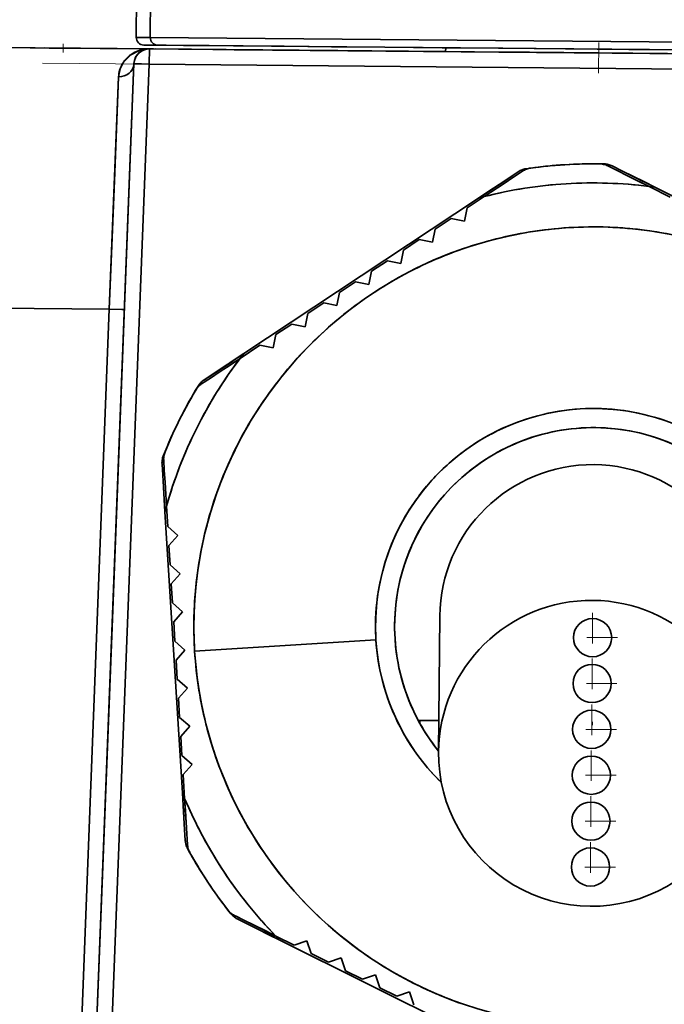
# Model space of a CAD drawing. Extents: x 0 to 420, y 0 to 297.
# Drawn here: x 211 to 213, y 170 to 173 of the extents above; entities that cross this region are included whole.
import ezdxf

# ---------------------------------------------------------------- set-up
doc = ezdxf.new("R2010")
doc.units = 0
doc.linetypes.add('DASHDOT', pattern=[18.5, 12, -3, 0.5, -3])

msp = doc.modelspace()

# ---------------------------------------------------------------- linework, layer by layer
at = {"color": 7, "lineweight": 35}
for p, q in [((211.397568, 172.914474), (211.395996, 172.739471)), ((211.396057, 172.739471), (211.397629, 172.914459)), ((211.397629, 172.914459), (211.396057, 172.739471)), ((211.443359, 172.914062), (211.441803, 172.739059)), ((211.441803, 172.739059), (211.443359, 172.914062)), ((211.396057, 172.739471), (211.441803, 172.739059)), ((211.396057, 172.739471), (211.441803, 172.739059)), ((211.441803, 172.739059), (213.94632, 172.71669)), ((213.94632, 172.71669), (211.441803, 172.739059)), ((209.73497, 172.716812), (211.439056, 172.701584)), ((211.439056, 172.701584), (209.73497, 172.716812)), ((209.73497, 172.716812), (211.439056, 172.701584)), ((215.969833, 172.661118), (209.845078, 172.715836)), ((209.845078, 172.715836), (211.157532, 172.704102)), ((211.095032, 172.704666), (212.405029, 172.692963)), ((211.095032, 172.704666), (211.111069, 172.704514)), ((211.438492, 172.701599), (211.095032, 172.704666)), ((211.111069, 172.704514), (211.167526, 172.70401)), ((211.167526, 172.70401), (211.278305, 172.703033)), ((211.278305, 172.703033), (211.437714, 172.701599)), ((211.466553, 172.713837), (211.420822, 172.714249)), ((211.420822, 172.714249), (211.466553, 172.713837)), ((211.438507, 172.701599), (211.439056, 172.701584)), ((211.439011, 172.701569), (211.438568, 172.651596)), ((211.438568, 172.651596), (211.439011, 172.701569)), ((211.439011, 172.701584), (214.3759, 172.675354)), ((214.3759, 172.675354), (211.439011, 172.701584)), ((211.45752, 172.701416), (211.576355, 172.700363)), ((214.719879, 172.672272), (211.45752, 172.701416)), ((211.493927, 172.713593), (211.466553, 172.713837)), ((211.466553, 172.713837), (213.928406, 172.691849)), ((211.550323, 172.713089), (211.493927, 172.713593)), ((211.634613, 172.712341), (211.550323, 172.713089)), ((211.576355, 172.700363), (211.715729, 172.699112)), ((211.745056, 172.711349), (211.634613, 172.712341)), ((211.715729, 172.699112), (211.875473, 172.697693)), ((211.879395, 172.710159), (211.745056, 172.711349)), ((212.034836, 172.708771), (211.879395, 172.710159)), ((212.208221, 172.707214), (212.034836, 172.708771)), ((212.395966, 172.705536), (212.208221, 172.707214)), ((212.336548, 172.70607), (212.407532, 172.705444)), ((212.594223, 172.703766), (212.395966, 172.705536)), ((212.407471, 172.692932), (212.407593, 172.705444)), ((212.407471, 172.692932), (212.407593, 172.705429)), ((212.79892, 172.701935), (212.594223, 172.703766)), ((213.005844, 172.700089), (212.79892, 172.701935)), ((213.210754, 172.698257), (213.005844, 172.700089)), ((211.841873, 172.697998), (213.973038, 172.678955)), ((211.841873, 172.697998), (212.407471, 172.692932)), ((211.841873, 172.697998), (212.407471, 172.692932)), ((211.875473, 172.697693), (212.05455, 172.696091)), ((212.05455, 172.696091), (212.250885, 172.694336)), ((212.250885, 172.694336), (212.461319, 172.692459)), ((212.461319, 172.692459), (212.681793, 172.690491)), ((212.681793, 172.690491), (212.907455, 172.688477)), ((212.907455, 172.688477), (213.133133, 172.686462)), ((211.388596, 172.653534), (211.250153, 169.079681)), ((211.438568, 172.651611), (211.300171, 169.079239)), ((211.300171, 169.079239), (211.438568, 172.651611)), ((211.319382, 170.866608), (211.388596, 172.653534)), ((211.438568, 172.651611), (211.388626, 172.653534)), ((211.388718, 172.653519), (211.388824, 172.653519)), ((211.388901, 172.653519), (211.389557, 172.653488)), ((211.389557, 172.653488), (211.392395, 172.653381)), ((211.392395, 172.653381), (211.403229, 172.652969)), ((211.403229, 172.652969), (211.438568, 172.651611)), ((214.375458, 172.625366), (211.438568, 172.651611)), ((214.375458, 172.625351), (211.438568, 172.651596)), ((211.338287, 172.610718), (211.307541, 171.850632)), ((211.325638, 172.297836), (211.338287, 172.610718)), ((212.91008, 172.325928), (212.925262, 172.325653)), ((212.967972, 172.304016), (212.937134, 172.319382)), ((212.967972, 172.304016), (212.937134, 172.319382)), ((212.951675, 172.319122), (212.983612, 172.303223)), ((212.951675, 172.319122), (212.983841, 172.303101)), ((212.983612, 172.303223), (212.951675, 172.319122)), ((211.316971, 172.083542), (211.325638, 172.297836)), ((212.630432, 172.283142), (212.598618, 172.262054)), ((212.630432, 172.283142), (212.598618, 172.262054)), ((212.598846, 172.262207), (212.630447, 172.283157)), ((212.614807, 172.280289), (212.64476, 172.30014)), ((212.64476, 172.30014), (212.614807, 172.280289)), ((212.659164, 172.302185), (212.630432, 172.283142)), ((212.659164, 172.302185), (212.630432, 172.283142)), ((212.630447, 172.283157), (212.659164, 172.302185)), ((212.670166, 172.309875), (212.685196, 172.312012)), ((213.001923, 172.287125), (212.967972, 172.304016)), ((213.001923, 172.287125), (212.967972, 172.304016)), ((212.967987, 172.304016), (213.002167, 172.287018)), ((212.983612, 172.303223), (213.018707, 172.285751)), ((213.018707, 172.285751), (212.983612, 172.303223)), ((212.983841, 172.303101), (213.019058, 172.285583)), ((213.07222, 172.252136), (213.001923, 172.287125)), ((213.03688, 172.26973), (213.001923, 172.287125)), ((213.002167, 172.287018), (213.037003, 172.269669)), ((213.018707, 172.285751), (213.091354, 172.249603)), ((213.054855, 172.267761), (213.018707, 172.285751)), ((213.019058, 172.285583), (213.054977, 172.2677)), ((212.514709, 172.213943), (212.582016, 172.25856)), ((212.598618, 172.262054), (212.533386, 172.218826)), ((212.582016, 172.25856), (212.548584, 172.236389)), ((212.548691, 172.236465), (212.582336, 172.258774)), ((212.598618, 172.262054), (212.566177, 172.24057)), ((212.566284, 172.240631), (212.598846, 172.262207)), ((212.582016, 172.25856), (212.614807, 172.280289)), ((212.614807, 172.280289), (212.582016, 172.25856)), ((213.07222, 172.252136), (213.03688, 172.26973)), ((213.037003, 172.269669), (213.07222, 172.252136)), ((213.091354, 172.249603), (213.054855, 172.267761)), ((213.072144, 172.252151), (213.091354, 172.249603)), ((213.141861, 172.217468), (213.07222, 172.252136)), ((213.141861, 172.217468), (213.07222, 172.252136)), ((213.141861, 172.217468), (213.07222, 172.252136)), ((213.072281, 172.252136), (213.091354, 172.249603)), ((213.091354, 172.249603), (213.915497, 171.839371)), ((213.915497, 171.839371), (213.091354, 172.249603)), ((213.091354, 172.249603), (213.915497, 171.839371)), ((212.533386, 172.218826), (212.477692, 172.181915)), ((212.533386, 172.218826), (212.477692, 172.181915)), ((212.533386, 172.218826), (212.477692, 172.181915)), ((212.548584, 172.236389), (212.514709, 172.213943)), ((212.514709, 172.213943), (212.533447, 172.218842)), ((212.514709, 172.213943), (212.533279, 172.218796)), ((212.533386, 172.218826), (212.566284, 172.240631)), ((212.566177, 172.24057), (212.533386, 172.218826)), ((211.747375, 171.705338), (212.514709, 172.213943)), ((212.514709, 172.213943), (211.747375, 171.705338)), ((211.747375, 171.705338), (212.514709, 172.213943)), ((212.477692, 172.181915), (212.468903, 172.138596)), ((212.477692, 172.181915), (212.468903, 172.138596)), ((212.425598, 172.147369), (212.373489, 172.112854)), ((212.425598, 172.147369), (212.373489, 172.112854)), ((212.425598, 172.147369), (212.373489, 172.112854)), ((212.468903, 172.138596), (212.425598, 172.147369)), ((212.468903, 172.138596), (212.425598, 172.147369)), ((212.468903, 172.138596), (212.425598, 172.147369)), ((212.373489, 172.112854), (212.364716, 172.069534)), ((212.373489, 172.112854), (212.364716, 172.069534)), ((211.307541, 171.850632), (211.316971, 172.083542)), ((212.321396, 172.078308), (212.269302, 172.043793)), ((212.321396, 172.078308), (212.269302, 172.043793)), ((212.321396, 172.078308), (212.269302, 172.043793)), ((212.364716, 172.069534), (212.321396, 172.078308)), ((212.364716, 172.069534), (212.321396, 172.078308)), ((212.364716, 172.069534), (212.321396, 172.078308)), ((212.269302, 172.043793), (212.260529, 172.000473)), ((212.269302, 172.043793), (212.260529, 172.000473)), ((212.217209, 172.009262), (212.165115, 171.974731)), ((212.217209, 172.009262), (212.165115, 171.974731)), ((212.217209, 172.009262), (212.165115, 171.974731)), ((212.260529, 172.000473), (212.217209, 172.009262)), ((212.260529, 172.000473), (212.217209, 172.009262)), ((212.260529, 172.000473), (212.217209, 172.009262)), ((212.165115, 171.974731), (212.156326, 171.931412)), ((212.165115, 171.974731), (212.156326, 171.931412)), ((212.113022, 171.940201), (212.060928, 171.90567)), ((212.113022, 171.940201), (212.060928, 171.90567)), ((212.113022, 171.940201), (212.060928, 171.90567)), ((212.156326, 171.931412), (212.113022, 171.940201)), ((212.156326, 171.931412), (212.113022, 171.940201)), ((212.156326, 171.931412), (212.113022, 171.940201)), ((212.060928, 171.90567), (212.052139, 171.86235)), ((212.060928, 171.90567), (212.052139, 171.86235)), ((209.602402, 171.865875), (211.307541, 171.850632)), ((209.602402, 171.865875), (211.307541, 171.850632)), ((212.008835, 171.87114), (211.956726, 171.836609)), ((212.008835, 171.87114), (211.956726, 171.836609)), ((212.008835, 171.87114), (211.956726, 171.836609)), ((212.052139, 171.86235), (212.008835, 171.87114)), ((212.052139, 171.86235), (212.008835, 171.87114)), ((212.052139, 171.86235), (212.008835, 171.87114)), ((211.202026, 169.128021), (211.307541, 171.850632)), ((211.307541, 171.850632), (211.202026, 169.128021)), ((211.956726, 171.836609), (211.947952, 171.793289)), ((211.956726, 171.836609), (211.947952, 171.793289)), ((211.904633, 171.802078), (211.852539, 171.767548)), ((211.904633, 171.802078), (211.852539, 171.767548)), ((211.904633, 171.802078), (211.852539, 171.767548)), ((211.947952, 171.793289), (211.904633, 171.802078)), ((211.947952, 171.793289), (211.904633, 171.802078)), ((211.947952, 171.793289), (211.904633, 171.802078)), ((211.852539, 171.767548), (211.843765, 171.724228)), ((211.852539, 171.767548), (211.843765, 171.724228)), ((211.679749, 171.660507), (211.747375, 171.705338)), ((211.747375, 171.705338), (211.713394, 171.682816)), ((211.713501, 171.682892), (211.747375, 171.705338)), ((211.735565, 171.689972), (211.747375, 171.705338)), ((211.800446, 171.733017), (211.735596, 171.690033)), ((211.800446, 171.733017), (211.735596, 171.690033)), ((211.800446, 171.733017), (211.735596, 171.690033)), ((211.735641, 171.690094), (211.747375, 171.705338)), ((211.843765, 171.724228), (211.800446, 171.733017)), ((211.843765, 171.724228), (211.800446, 171.733017)), ((211.843765, 171.724228), (211.800446, 171.733017)), ((211.735596, 171.690033), (211.670151, 171.646652)), ((211.713394, 171.682816), (211.679749, 171.660507)), ((211.680069, 171.660721), (211.713501, 171.682892)), ((211.735596, 171.690033), (211.702698, 171.668228)), ((211.702805, 171.668304), (211.735596, 171.690033)), ((211.617325, 171.619141), (211.647278, 171.638992)), ((211.617325, 171.619141), (211.647049, 171.63884)), ((211.647049, 171.63884), (211.617325, 171.619141)), ((211.670151, 171.646652), (211.63855, 171.625702)), ((211.670151, 171.646652), (211.63855, 171.625702)), ((211.638565, 171.625717), (211.67038, 171.64679)), ((211.647049, 171.63884), (211.679749, 171.660507)), ((211.679749, 171.660507), (211.647049, 171.63884)), ((211.647278, 171.638992), (211.680069, 171.660721)), ((211.702698, 171.668228), (211.670151, 171.646652)), ((211.67038, 171.64679), (211.702805, 171.668304)), ((211.609833, 171.606674), (211.638565, 171.625717)), ((211.63855, 171.625702), (211.609833, 171.606674)), ((211.63855, 171.625702), (211.609833, 171.606674)), ((211.590775, 171.586746), (211.598465, 171.599518)), ((211.590805, 171.586792), (211.598465, 171.599518)), ((211.484573, 171.370728), (211.490234, 171.384796)), ((211.484573, 171.370728), (211.490128, 171.384521)), ((211.485718, 171.357346), (211.487854, 171.322937)), ((211.485718, 171.357346), (211.487854, 171.322937)), ((211.487854, 171.322952), (211.485718, 171.357346)), ((211.482513, 171.307983), (211.480301, 171.343842)), ((211.480301, 171.343842), (211.482513, 171.307983)), ((211.490189, 171.28511), (211.487854, 171.322952)), ((211.487854, 171.322937), (211.490204, 171.284851)), ((211.487854, 171.322937), (211.490204, 171.284851)), ((211.484924, 171.269104), (211.482498, 171.308258)), ((211.48494, 171.268723), (211.482513, 171.307983)), ((211.482513, 171.307983), (211.48494, 171.268723)), ((211.492599, 171.24614), (211.490189, 171.28511)), ((211.490204, 171.284851), (211.495041, 171.206741)), ((211.490204, 171.284851), (211.492615, 171.246002)), ((211.487411, 171.228821), (211.484924, 171.269104)), ((211.489929, 171.188126), (211.48494, 171.268723)), ((211.48494, 171.268723), (211.487411, 171.228683)), ((211.489929, 171.188126), (211.487411, 171.228821)), ((211.487411, 171.228683), (211.489929, 171.188126)), ((211.495041, 171.206741), (211.492599, 171.24614)), ((211.492615, 171.246002), (211.495041, 171.206741)), ((211.489929, 171.188126), (211.495056, 171.206802)), ((211.489929, 171.188126), (211.49501, 171.206635)), ((211.546722, 170.269287), (211.489929, 171.188126)), ((211.546722, 170.269287), (211.489929, 171.188126)), ((211.495041, 171.206741), (211.499161, 171.140045)), ((211.495041, 171.206741), (211.499161, 171.140045)), ((211.499161, 171.140045), (211.532272, 171.110779)), ((211.499161, 171.140045), (211.532272, 171.110779)), ((211.532272, 171.110779), (211.503021, 171.077667)), ((211.532272, 171.110779), (211.503021, 171.077667)), ((211.503021, 171.077667), (211.506866, 171.015274)), ((211.503021, 171.077667), (211.506866, 171.015274)), ((211.506866, 171.015274), (211.539993, 170.986023)), ((211.506866, 171.015274), (211.539993, 170.986023)), ((211.539993, 170.986023), (211.510727, 170.952896)), ((211.539993, 170.986023), (211.510727, 170.952896)), ((211.510727, 170.952896), (211.514587, 170.890518)), ((211.510727, 170.952896), (211.514587, 170.890518)), ((211.284775, 169.973145), (211.319382, 170.866608)), ((211.514587, 170.890518), (211.547699, 170.861252)), ((211.514587, 170.890518), (211.547699, 170.861252)), ((211.547699, 170.861252), (211.518448, 170.82814)), ((211.547699, 170.861252), (211.518448, 170.82814)), ((212.388275, 170.847046), (212.384308, 170.403229)), ((211.518448, 170.82814), (211.522293, 170.765747)), ((211.518448, 170.82814), (211.522293, 170.765747)), ((211.586945, 170.732941), (212.179565, 170.769577)), ((212.179565, 170.769577), (211.586945, 170.732941)), ((211.522293, 170.765747), (211.55542, 170.736496)), ((211.522293, 170.765747), (211.55542, 170.736496)), ((211.55542, 170.736496), (211.526154, 170.703369)), ((211.55542, 170.736496), (211.526154, 170.703369)), ((211.526154, 170.703369), (211.530014, 170.640991)), ((211.526154, 170.703369), (211.530014, 170.640991)), ((211.530014, 170.640991), (211.563126, 170.611725)), ((211.530014, 170.640991), (211.563126, 170.611725)), ((211.563126, 170.611725), (211.533875, 170.578613)), ((211.563126, 170.611725), (211.533875, 170.578613)), ((211.533875, 170.578613), (211.53772, 170.516235)), ((211.533875, 170.578613), (211.53772, 170.516235)), ((211.53772, 170.516235), (211.570847, 170.486969)), ((211.53772, 170.516235), (211.570847, 170.486969)), ((211.570847, 170.486969), (211.54158, 170.453857)), ((211.570847, 170.486969), (211.54158, 170.453857)), ((212.385223, 170.505554), (212.317978, 170.506149)), ((212.385223, 170.505554), (212.317978, 170.506149)), ((212.322968, 170.506104), (212.322937, 170.49707)), ((212.322937, 170.49707), (212.322968, 170.506104)), ((211.54158, 170.453857), (211.545441, 170.391464)), ((211.54158, 170.453857), (211.545441, 170.391464)), ((212.373566, 170.419769), (212.384338, 170.406006)), ((211.545441, 170.391464), (211.578552, 170.362213)), ((211.545441, 170.391464), (211.578552, 170.362213)), ((211.578552, 170.362213), (211.549286, 170.329086)), ((211.578552, 170.362213), (211.549286, 170.329086)), ((211.549286, 170.329086), (211.554092, 170.251434)), ((211.549286, 170.329086), (211.554092, 170.251434)), ((211.554108, 170.251373), (211.546722, 170.269287)), ((211.551727, 170.188293), (211.546722, 170.269287)), ((211.554047, 170.251556), (211.546722, 170.269287)), ((211.546722, 170.269287), (211.54924, 170.228592)), ((211.54924, 170.228592), (211.551727, 170.188293)), ((211.554092, 170.251434), (211.558945, 170.173065)), ((211.554092, 170.251434), (211.556534, 170.212036)), ((211.554153, 170.149155), (211.551727, 170.188293)), ((211.551727, 170.188293), (211.554153, 170.149155)), ((211.558929, 170.17334), (211.556519, 170.212173)), ((211.556534, 170.212036), (211.558945, 170.173065)), ((211.561279, 170.135239), (211.558929, 170.17334)), ((211.558945, 170.173065), (211.561279, 170.135223)), ((211.558945, 170.173065), (211.561279, 170.135223)), ((211.556351, 170.113556), (211.554153, 170.149155)), ((211.554153, 170.149155), (211.556351, 170.113556)), ((211.561279, 170.135223), (211.5634, 170.10083)), ((211.561279, 170.135223), (211.5634, 170.10083)), ((211.571014, 170.074585), (211.563904, 170.087418)), ((211.563904, 170.087418), (211.571243, 170.074173)), ((211.250153, 169.079681), (211.284775, 169.973145)), ((211.705109, 169.87439), (211.69574, 169.886337)), ((211.695862, 169.886185), (211.705109, 169.87439)), ((211.71727, 169.868698), (211.748138, 169.853333)), ((211.71727, 169.868698), (211.748138, 169.853333)), ((211.748108, 169.853348), (211.722641, 169.866028)), ((211.758423, 169.841232), (211.726257, 169.857239)), ((211.758179, 169.841354), (211.726257, 169.857239)), ((211.726257, 169.857239), (211.758423, 169.841232)), ((211.782059, 169.836456), (211.748108, 169.853348)), ((211.748138, 169.853333), (211.782303, 169.836334)), ((211.748138, 169.853333), (211.782303, 169.836334)), ((211.793289, 169.823883), (211.758179, 169.841354)), ((211.79364, 169.8237), (211.758423, 169.841232)), ((211.758423, 169.841232), (211.79364, 169.8237)), ((211.817017, 169.819046), (211.782059, 169.836456)), ((211.782303, 169.836334), (211.852356, 169.801453)), ((211.782303, 169.836334), (211.817139, 169.818985)), ((211.829422, 169.805893), (211.793289, 169.823883)), ((211.865921, 169.78772), (211.79364, 169.8237)), ((211.79364, 169.8237), (211.829544, 169.805832)), ((211.852356, 169.801453), (211.817017, 169.819046)), ((211.817139, 169.818985), (211.852356, 169.801453)), ((211.865921, 169.78772), (211.829422, 169.805893)), ((211.829544, 169.805832), (211.865921, 169.78772)), ((211.865921, 169.78772), (211.85231, 169.801498)), ((211.852356, 169.801453), (211.912186, 169.771683)), ((211.852356, 169.801453), (211.912186, 169.771683)), ((211.865921, 169.78772), (211.852402, 169.801407)), ((212.690063, 169.377502), (211.865921, 169.78772)), ((212.690063, 169.377502), (211.865921, 169.78772)), ((211.912186, 169.771683), (211.954086, 169.785736)), ((211.912186, 169.771683), (211.954086, 169.785736)), ((211.954086, 169.785736), (211.96814, 169.743835)), ((211.954086, 169.785736), (211.96814, 169.743835)), ((211.96814, 169.743835), (212.024078, 169.715973)), ((211.96814, 169.743835), (212.024078, 169.715973)), ((212.024078, 169.715973), (212.065979, 169.730026)), ((212.024078, 169.715973), (212.065979, 169.730026)), ((212.065979, 169.730026), (212.080032, 169.688126)), ((212.065979, 169.730026), (212.080032, 169.688126)), ((212.080032, 169.688126), (212.135986, 169.660278)), ((212.080032, 169.688126), (212.135986, 169.660278)), ((212.135986, 169.660278), (212.177887, 169.674316)), ((212.135986, 169.660278), (212.177887, 169.674316)), ((212.177887, 169.674316), (212.19194, 169.632416)), ((212.177887, 169.674316), (212.19194, 169.632416)), ((212.19194, 169.632416), (212.247894, 169.604568)), ((212.19194, 169.632416), (212.247894, 169.604568)), ((212.247894, 169.604568), (212.289795, 169.618622)), ((212.247894, 169.604568), (212.289795, 169.618622)), ((212.289795, 169.618622), (212.303833, 169.576721)), ((212.289795, 169.618622), (212.303833, 169.576721))]:
    msp.add_line(p, q, dxfattribs=at)
at = {"color": 7, "linetype": 'DASHDOT', "lineweight": 13, "ltscale": 0.003283}
msp.add_line((212.906876, 172.622818), (212.908051, 172.75412), dxfattribs=at)
at = {"color": 7, "linetype": 'DASHDOT', "lineweight": 13, "ltscale": 0.000703}
msp.add_line((211.157394, 172.690033), (211.157654, 172.71817), dxfattribs=at)
at = {"color": 7, "linetype": 'DASHDOT', "lineweight": 13, "ltscale": 0.089628}
msp.add_line((211.089676, 172.654709), (214.674652, 172.622681), dxfattribs=at)
at = {"color": 7, "linetype": 'DASHDOT', "lineweight": 13, "ltscale": 0.004062}
for p, q in [((212.887665, 170.858246), (212.887665, 170.695755)), ((212.886322, 170.708252), (212.886322, 170.545761)), ((212.967575, 170.627014), (212.805084, 170.627014)), ((212.884979, 170.558258), (212.884979, 170.395767)), ((212.966232, 170.47702), (212.803741, 170.47702)), ((212.883652, 170.408264), (212.883652, 170.245773)), ((212.882309, 170.25827), (212.882309, 170.095779)), ((212.880966, 170.108276), (212.880966, 169.945786))]:
    msp.add_line(p, q, dxfattribs=at)
at = {"color": 7, "linetype": 'DASHDOT', "lineweight": 13, "ltscale": 0.004063}
for p, q in [((212.968918, 170.777008), (212.806412, 170.777008)), ((212.964905, 170.327026), (212.802399, 170.327026)), ((212.963562, 170.177032), (212.801056, 170.177032)), ((212.962219, 170.027039), (212.799713, 170.027039))]:
    msp.add_line(p, q, dxfattribs=at)
at = {"color": 7, "linetype": 'DASHDOT', "lineweight": 13, "ltscale": 0.000271}
msp.add_line((212.887833, 170.491119), (212.887833, 170.501953), dxfattribs=at)
at = {"color": 7, "lineweight": 35}
for points in [[(211.439056, 172.701584), (211.40741, 172.697021), (211.378067, 172.682617), (211.35408, 172.658188), (211.343216, 172.636597), (211.338287, 172.610718)], [(211.307541, 171.850632), (211.352524, 171.84964), (211.356918, 171.849823), (211.35733, 171.849899), (211.357513, 171.850006)], [(211.307541, 171.850632), (211.348434, 171.849609), (211.357101, 171.849854), (211.357391, 171.849915), (211.357513, 171.850006)]]:
    msp.add_lwpolyline(points, dxfattribs=at)
for centre in [(212.887665, 170.777008), (212.886322, 170.627014), (212.884979, 170.47702), (212.883652, 170.327026), (212.882309, 170.177032), (212.880966, 170.027039)]:
    msp.add_circle(centre, 0.0625, dxfattribs=at)
for centre, radius, start, end in [((211.421005, 172.739258), 0.025, 179.488137, 269.488157), ((211.421051, 172.739243), 0.024994, 179.47225, 269.472242), ((211.421051, 172.739243), 0.024994, 179.472182, 269.472167), ((211.466812, 172.738846), 0.025013, 179.483629, 224.447137), ((211.466797, 172.738831), 0.024988, 179.457142, 269.457148), ((211.438568, 172.651596), 0.05, 89.488148, 177.781956), ((211.438614, 172.651596), 0.049996, 89.486331, 177.785289), ((211.438614, 172.651596), 0.05, 89.488141, 155.773597), ((211.438568, 172.651596), 0.05, 89.488141, 133.635055), ((211.437973, 172.596909), 0.104676, 98.765806, 108.18866), ((211.438126, 172.595917), 0.105676, 89.489979, 98.764891), ((211.466782, 172.738815), 0.024967, 224.450238, 269.480152), ((211.433502, 172.604172), 0.096041, 128.012621, 150.445285), ((211.437012, 172.599579), 0.101836, 108.147077, 127.982309), ((211.438568, 172.651596), 0.05, 155.708628, 177.781846), ((211.438614, 172.651596), 0.05, 155.715131, 177.77977), ((211.438614, 172.651596), 0.05, 155.773597, 177.780713), ((211.438568, 172.651596), 0.05, 133.635055, 155.708506), ((211.438614, 172.651596), 0.050001, 133.663209, 155.715144), ((211.42984, 172.606659), 0.091638, 150.674151, 177.467289), ((212.890701, 170.813538), 1.5125, 88.691045, 98.384073), ((212.890701, 170.813538), 1.5125, 88.691045, 98.384073), ((212.890701, 170.813538), 1.5125, 89.265942, 97.809176), ((212.890701, 170.813538), 1.5125, 89.265942, 97.809176), ((212.890701, 170.813538), 1.5125, 89.265942, 97.809176), ((212.909286, 172.263428), 0.0625, 76.549236, 89.265942), ((212.909302, 172.263519), 0.062413, 76.540917, 89.275483), ((212.909302, 172.263519), 0.062413, 76.540917, 89.275483), ((212.908981, 172.262634), 0.063342, 63.617509, 76.455512), ((212.908981, 172.262634), 0.063342, 63.617509, 76.455512), ((212.909286, 172.263428), 0.0625, 63.537562, 76.549236), ((212.923828, 172.263168), 0.0625, 76.252191, 88.691045), ((212.923843, 172.263245), 0.062419, 76.244678, 88.699657), ((212.923843, 172.263245), 0.062419, 76.244678, 88.699657), ((212.923508, 172.262329), 0.063397, 63.619968, 76.153993), ((212.923508, 172.262329), 0.063397, 63.619968, 76.153993), ((212.923828, 172.263168), 0.0625, 63.537562, 76.252191), ((212.679703, 172.247253), 0.063397, 110.921125, 123.45515), ((212.679703, 172.247253), 0.063397, 110.921125, 123.45515), ((212.679291, 172.248047), 0.0625, 110.822927, 123.537563), ((212.67926, 172.248123), 0.062419, 98.375461, 110.83044), ((212.67926, 172.248123), 0.062419, 98.375461, 110.83044), ((212.679291, 172.248047), 0.0625, 98.384073, 110.822927), ((212.694077, 172.249344), 0.063342, 110.619606, 123.457609), ((212.694077, 172.249344), 0.063342, 110.619606, 123.457609), ((212.693695, 172.250092), 0.0625, 110.525882, 123.537563), ((212.693665, 172.250183), 0.062413, 97.799635, 110.534201), ((212.693665, 172.250183), 0.062413, 97.799635, 110.534201), ((212.693695, 172.250092), 0.0625, 97.809176, 110.525882), ((212.890228, 170.816559), 1.446969, 93.526293, 104.277372), ((212.890701, 170.813538), 1.45, 82.809009, 104.266109), ((212.890808, 170.816589), 1.446969, 82.797746, 93.548825), ((212.890701, 170.813538), 1.30625, 3.537559, 183.537555), ((212.890808, 170.816559), 1.303249, 82.274567, 93.550547), ((212.890228, 170.816528), 1.303249, 93.524571, 104.800551), ((212.891403, 170.816483), 1.303249, 71.024569, 82.300549), ((212.889648, 170.816376), 1.303249, 104.774569, 116.050556), ((212.88913, 170.816116), 1.303249, 116.024574, 127.300547), ((212.888657, 170.81575), 1.303249, 127.274565, 138.550551), ((212.890701, 170.813538), 1.45, 142.80901, 164.266104), ((212.890701, 170.813538), 1.45, 142.80901, 153.537557), ((212.888123, 170.815155), 1.446969, 142.79774, 153.548827), ((212.88826, 170.815308), 1.303249, 138.524569, 149.800556), ((211.651855, 171.567047), 0.0625, 136.252193, 148.691046), ((211.651794, 171.567093), 0.062419, 136.244679, 148.699652), ((211.651794, 171.567093), 0.062419, 136.244679, 148.699652), ((211.644897, 171.553925), 0.063342, 123.617504, 136.455514), ((211.644897, 171.553925), 0.063342, 123.617504, 136.455514), ((211.644363, 171.554565), 0.0625, 123.537563, 136.549238), ((211.651855, 171.567047), 0.0625, 123.537563, 136.252193), ((211.652435, 171.566345), 0.063397, 123.619976, 136.153988), ((211.652435, 171.566345), 0.063397, 123.619976, 136.153988), ((212.890701, 170.813538), 1.5125, 148.691046, 158.384068), ((212.890701, 170.813538), 1.5125, 149.265943, 157.809171), ((212.890701, 170.813538), 1.5125, 149.265943, 157.809171), ((212.890701, 170.813538), 1.5125, 149.265943, 157.809171), ((211.644287, 171.554626), 0.062413, 136.540918, 149.275478), ((211.644287, 171.554626), 0.062413, 136.540918, 149.275478), ((211.644363, 171.554565), 0.0625, 136.549238, 149.265943), ((212.890701, 170.813538), 0.7125, 3.537559, 183.537555), ((212.890442, 170.81517), 0.710863, 93.524571, 104.800551), ((212.890762, 170.815186), 0.710863, 82.274567, 93.550547), ((212.891083, 170.81514), 0.710863, 71.024569, 82.300549), ((212.890137, 170.815094), 0.710863, 104.774569, 116.050556), ((212.887863, 170.814636), 1.446969, 153.526287, 164.277374), ((212.88797, 170.814804), 1.303249, 149.774574, 161.050547), ((212.890701, 170.813538), 0.65, 3.537559, 183.537555), ((212.889847, 170.814941), 0.710863, 116.024574, 127.300547), ((212.890472, 170.815033), 0.648506, 93.524571, 104.800551), ((212.890762, 170.815048), 0.648506, 82.274567, 93.550547), ((212.891052, 170.815002), 0.648507, 71.024569, 82.300549), ((212.890182, 170.814957), 0.648507, 104.774569, 116.050556), ((212.891327, 170.814911), 0.648506, 59.774564, 71.050551), ((211.548019, 171.361221), 0.062413, 157.799636, 170.53421), ((211.548111, 171.361206), 0.0625, 157.809171, 170.525877), ((212.889587, 170.814758), 0.710863, 127.274565, 138.550551), ((212.889923, 170.814819), 0.648506, 116.024574, 127.300547), ((211.542679, 171.347702), 0.0625, 170.822936, 183.537555), ((211.543579, 171.347656), 0.063397, 170.921126, 183.455142), ((211.543579, 171.347656), 0.063397, 170.921126, 183.455142), ((211.542679, 171.347702), 0.0625, 158.384068, 170.822936), ((211.542603, 171.347717), 0.062419, 158.375462, 170.830449), ((211.54895, 171.36116), 0.063342, 170.619601, 183.457614), ((211.54895, 171.36116), 0.063342, 170.619601, 183.457614), ((211.548111, 171.361206), 0.0625, 170.525877, 183.537555), ((212.88826, 170.842575), 0.5, 359.488141, 179.488137), ((212.889679, 170.814636), 0.648506, 127.274565, 138.550551), ((212.889374, 170.814514), 0.710863, 138.524569, 149.800556), ((212.887772, 170.81424), 1.303249, 161.024565, 172.300551), ((212.889496, 170.814423), 0.648506, 138.524569, 149.800556), ((212.889206, 170.814224), 0.710863, 149.774574, 161.050547), ((212.889343, 170.814178), 0.648506, 149.774574, 161.050547), ((212.889099, 170.813919), 0.710863, 161.024565, 172.300551), ((212.889252, 170.813889), 0.648507, 161.024565, 172.300551), ((212.887695, 170.81366), 1.303249, 172.274569, 183.550546), ((212.889069, 170.813599), 0.710863, 172.274569, 183.550546), ((212.889206, 170.813599), 0.648506, 172.274569, 183.550546), ((212.884262, 170.398788), 0.50003, 359.485337, 179.484544), ((212.890701, 170.813538), 1.30625, 183.537555, 3.537559), ((212.890701, 170.813538), 0.7125, 183.537555, 225.747127), ((212.889084, 170.813278), 0.710863, 183.524564, 194.80055), ((212.890701, 170.813538), 0.65, 183.537555, 218.827667), ((212.889221, 170.813309), 0.648506, 183.524564, 194.80055), ((212.887726, 170.813065), 1.303249, 183.524564, 194.80055), ((212.889297, 170.813019), 0.648507, 194.774568, 206.050555), ((212.88916, 170.812973), 0.710863, 194.774568, 206.050555), ((212.889435, 170.812759), 0.648506, 206.024573, 217.300546), ((212.887878, 170.8125), 1.303249, 194.774568, 206.050555), ((212.889313, 170.812683), 0.710863, 206.024573, 217.300546), ((212.889404, 170.812347), 0.710737, 217.273676, 225.751075), ((212.884293, 170.398727), 0.499995, 179.48423, 359.488856), ((212.890701, 170.813538), 1.45, 202.809016, 224.266109), ((212.888031, 170.812103), 1.446969, 202.797746, 213.548819), ((212.888138, 170.811966), 1.303249, 206.024573, 217.300546), ((211.619629, 170.117569), 0.063397, 183.619968, 196.153993), ((211.619629, 170.117569), 0.063397, 183.619968, 196.153993), ((211.618744, 170.117416), 0.0625, 183.537555, 196.252184), ((211.618652, 170.117386), 0.062419, 196.244671, 208.699658), ((211.618652, 170.117386), 0.062419, 196.244671, 208.699658), ((211.618744, 170.117416), 0.0625, 196.252184, 208.691038), ((211.625778, 170.104691), 0.0625, 183.537555, 196.549243), ((211.626617, 170.104828), 0.063342, 183.617509, 196.455505), ((211.626617, 170.104828), 0.063342, 183.617509, 196.455505), ((212.890701, 170.813538), 1.5125, 208.691038, 218.384074), ((211.625778, 170.104691), 0.0625, 196.549243, 209.265949), ((211.625702, 170.10466), 0.062413, 196.54091, 209.275484), ((211.625702, 170.10466), 0.062413, 196.54091, 209.275484), ((212.890701, 170.813538), 1.5125, 209.265949, 217.809177), ((212.890701, 170.813538), 1.5125, 209.265949, 217.809177), ((212.890701, 170.813538), 1.5125, 209.265949, 217.809177), ((212.888336, 170.81163), 1.446969, 213.526293, 224.277366), ((212.888504, 170.811493), 1.303249, 217.274564, 228.550551), ((211.745117, 169.924652), 0.0625, 217.809177, 230.525882), ((211.745056, 169.924591), 0.062413, 217.799642, 230.534201), ((211.745056, 169.924591), 0.062413, 217.799642, 230.534201), ((211.754044, 169.913147), 0.062419, 218.375454, 230.83044), ((211.754044, 169.913147), 0.062419, 218.375454, 230.83044), ((211.754105, 169.913193), 0.0625, 218.384074, 230.822927), ((211.745117, 169.924652), 0.0625, 230.525882, 243.537557), ((211.745575, 169.925354), 0.063342, 230.619606, 243.457616), ((211.754578, 169.913956), 0.063397, 230.921132, 243.455143), ((211.754105, 169.913193), 0.0625, 230.822927, 243.537557), ((212.888947, 170.811096), 1.303249, 228.524569, 239.800555), ((212.88945, 170.810806), 1.303249, 239.774573, 251.050546)]:
    msp.add_arc(centre, radius, start, end, dxfattribs=at)
for centre, start_param, end_param in [((211.338684, 172.655472), 4.73906172, 6.24015791), ((211.338684, 172.655457), 4.73906358, 6.2401622)]:
    msp.add_ellipse(centre, major_axis=(0.049957, -0.001938), ratio=0.895036, start_param=start_param, end_param=end_param, dxfattribs=at)

doc.saveas('drawing.dxf')
